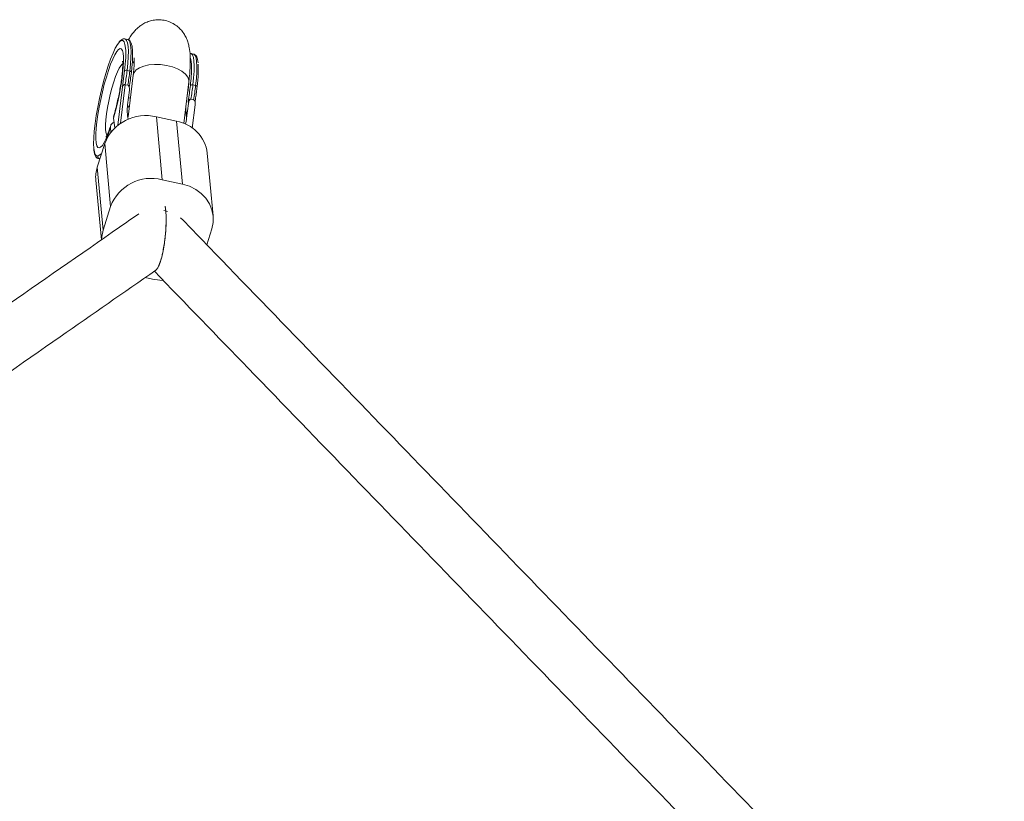
# Model space of a CAD drawing. Units: millimetres. Extents: x 131 to 277, y 121 to 193.
# Drawn here: x 208 to 211, y 171 to 174 of the extents above; entities that cross this region are included whole.
import ezdxf

# ---------------------------------------------------------------- set-up
doc = ezdxf.new("R2010")
doc.units = ezdxf.units.MM

msp = doc.modelspace()

# ---------------------------------------------------------------- linework, layer by layer
at = {"color": 7, "linetype": 'Continuous', "lineweight": 15}
for p, q in [((208.511, 173.4967), (208.5033, 173.4984)), ((208.6987, 173.4552), (208.691, 173.4569)), ((208.7118, 173.4296), (208.7118, 173.4299)), ((208.4959, 173.3621), (208.5021, 173.4069)), ((208.5094, 173.4084), (208.5171, 173.4067)), ((208.5267, 173.3945), (208.5124, 173.2756)), ((208.6713, 173.2567), (208.6855, 173.3755)), ((208.4959, 173.3613), (208.4959, 173.3621)), ((208.5037, 173.3677), (208.5038, 173.3677)), ((208.5038, 173.3677), (208.5115, 173.366)), ((208.5157, 173.3516), (208.5107, 173.3097)), ((208.5116, 173.366), (208.5115, 173.366)), ((208.5158, 173.3575), (208.5155, 173.3611)), ((208.6971, 173.3669), (208.7048, 173.3652)), ((208.6841, 173.3143), (208.6835, 173.3206)), ((208.6915, 173.3262), (208.6914, 173.3262)), ((208.6915, 173.3262), (208.6992, 173.3245)), ((208.6992, 173.3245), (208.6992, 173.3245)), ((208.7035, 173.316), (208.7032, 173.3196)), ((208.6791, 173.2725), (208.6766, 173.2988)), ((208.6791, 173.2725), (208.6841, 173.3143)), ((208.7034, 173.3101), (208.6954, 173.2435)), ((208.4706, 173.2724), (208.4717, 173.2769)), ((208.4706, 173.2724), (208.4741, 173.2446)), ((208.5929, 173.2759), (208.6097, 173.0964)), ((208.5929, 173.2759), (208.6507, 173.2631)), ((208.6675, 173.0836), (208.6507, 173.2631)), ((208.4628, 173.2324), (208.462, 173.2453)), ((208.4453, 173.1996), (208.4239, 173.1318)), ((208.4621, 173.0202), (208.4453, 173.1996)), ((208.4353, 173.1703), (208.4255, 173.1638)), ((208.4277, 173.1567), (208.4315, 173.1559)), ((208.435, 173.1671), (208.435, 173.1669)), ((208.4354, 173.1695), (208.4353, 173.1703)), ((208.7549, 172.993), (208.738, 173.1725)), ((208.4239, 173.1318), (208.4407, 172.9523)), ((208.4199, 173.095), (208.4359, 172.9249)), ((208.6097, 173.0964), (208.6675, 173.0836)), ((208.4407, 172.9523), (208.4621, 173.0202)), ((208.6144, 173.0084), (208.6245, 173.0061)), ((208.7365, 172.9107), (208.7509, 172.9563)), ((208.5607, 172.8169), (208.5819, 172.8122))]:
    msp.add_line(p, q, dxfattribs=at)
at = {"color": 8, "linetype": 'Continuous', "lineweight": 15}
for p, q in [((208.4828, 173.252), (208.4959, 173.3613)), ((208.5038, 173.3677), (208.4906, 173.2576)), ((208.6765, 173.3001), (208.6766, 173.2988)), ((208.43, 173.1567), (208.4279, 173.1567)), ((208.43, 173.1567), (208.4317, 173.1563)), ((208.4354, 173.1695), (208.4358, 173.1696))]:
    msp.add_line(p, q, dxfattribs=at)
at = {"color": 7, "linetype": 'Continuous', "lineweight": 15, "flags": 128}
for points in [[(208.4145, 173.1855), (208.4139, 173.1993), (208.4143, 173.216), (208.4157, 173.2353), (208.418, 173.2566), (208.4214, 173.2795), (208.4255, 173.3036), (208.4305, 173.3282), (208.4361, 173.3528), (208.4422, 173.3769), (208.4487, 173.3999), (208.4555, 173.4213), (208.4623, 173.4407), (208.4691, 173.4575), (208.4757, 173.4715), (208.4819, 173.4823), (208.4857, 173.4875)], [(208.462, 173.2453), (208.4559, 173.2285), (208.4499, 173.2142), (208.4441, 173.2027), (208.4387, 173.1941), (208.4338, 173.1889), (208.4295, 173.187), (208.4259, 173.1885), (208.4232, 173.1934), (208.4214, 173.2016), (208.4204, 173.2129), (208.4205, 173.2269), (208.4214, 173.2434), (208.4233, 173.262), (208.4261, 173.2821), (208.4297, 173.3034), (208.434, 173.3254), (208.4389, 173.3474), (208.4443, 173.3689), (208.4501, 173.3895), (208.4562, 173.4086), (208.4623, 173.4258), (208.4683, 173.4407), (208.4742, 173.4528), (208.4797, 173.462), (208.4847, 173.468), (208.4891, 173.4706), (208.4928, 173.4698), (208.4957, 173.4656), (208.4978, 173.458), (208.4989, 173.4474), (208.4991, 173.4339), (208.4983, 173.4179), (208.4966, 173.3998), (208.494, 173.3799), (208.4906, 173.3588), (208.4864, 173.337), (208.4816, 173.3149), (208.4763, 173.2933), (208.4706, 173.2724)], [(208.5214, 173.4027), (208.5216, 173.4033), (208.5215, 173.4038), (208.5213, 173.4044), (208.5208, 173.405), (208.5201, 173.4056), (208.5192, 173.406), (208.5182, 173.4064), (208.5171, 173.4067)], [(208.7048, 173.3652), (208.7059, 173.3649), (208.7069, 173.3645), (208.7078, 173.364), (208.7085, 173.3635), (208.7089, 173.3629), (208.7092, 173.3623), (208.7093, 173.3617), (208.7091, 173.3612)], [(208.7509, 172.9563), (208.7547, 172.9744), (208.7549, 172.9926), (208.7515, 173.0106), (208.7445, 173.0277), (208.7342, 173.0434), (208.7209, 173.0572), (208.705, 173.0687), (208.6871, 173.0776), (208.6675, 173.0836)], [(208.4407, 172.9523), (208.4369, 172.9342), (208.4364, 172.9262)], [(208.5819, 172.8122), (208.6024, 172.8093), (208.611, 172.809)]]:
    msp.add_lwpolyline(points, dxfattribs=at)
at = {"color": 8, "linetype": 'Continuous', "lineweight": 15, "flags": 128}
for points in [[(208.4857, 173.4875), (208.4877, 173.4897), (208.4928, 173.4935), (208.4971, 173.4936), (208.5007, 173.49), (208.5033, 173.4828), (208.5049, 173.4722)], [(208.5032, 173.4984), (208.5046, 173.4979), (208.508, 173.4942), (208.5106, 173.4871), (208.5123, 173.4768), (208.513, 173.4635), (208.5127, 173.4474), (208.5115, 173.4289), (208.5094, 173.4084)], [(208.5171, 173.4067), (208.5192, 173.4272), (208.5204, 173.4457), (208.5207, 173.4617), (208.52, 173.4751), (208.5183, 173.4854), (208.5157, 173.4925), (208.5123, 173.4962), (208.511, 173.4967)], [(208.6909, 173.4569), (208.6923, 173.4564), (208.6957, 173.4527), (208.6983, 173.4456), (208.6999, 173.4353), (208.7007, 173.4219), (208.7004, 173.4059), (208.6992, 173.3874), (208.6971, 173.3669)], [(208.7048, 173.3652), (208.7069, 173.3857), (208.7081, 173.4042), (208.7084, 173.4202), (208.7076, 173.4336), (208.706, 173.4439), (208.7034, 173.451), (208.7, 173.4547), (208.6987, 173.4552)], [(208.4972, 173.4264), (208.4955, 173.4258), (208.4914, 173.4219), (208.4867, 173.4146), (208.4817, 173.4042), (208.4765, 173.391), (208.4712, 173.3755), (208.4661, 173.3582), (208.4614, 173.3398), (208.4572, 173.3208), (208.4536, 173.3021), (208.4508, 173.2841), (208.4489, 173.2676), (208.4479, 173.2531), (208.448, 173.2411), (208.449, 173.2321), (208.4509, 173.2264), (208.4526, 173.2246)], [(208.5267, 173.3945), (208.5291, 173.402), (208.5352, 173.4096), (208.5447, 173.416), (208.557, 173.4209), (208.5716, 173.4242), (208.5878, 173.4256), (208.6049, 173.4252), (208.622, 173.4228), (208.6384, 173.4187), (208.6533, 173.413), (208.6659, 173.406), (208.6758, 173.398), (208.6824, 173.3895), (208.6855, 173.3807), (208.6855, 173.3755)], [(208.432, 173.1573), (208.4311, 173.157), (208.43, 173.1567)]]:
    msp.add_lwpolyline(points, dxfattribs=at)
at = {"color": 8, "linetype": 'Continuous', "lineweight": 15}
msp.add_arc((208.6036, 173.4205), 0.0896, 359.1869, 16.3204, dxfattribs=at)
at = {"color": 7, "linetype": 'Continuous', "lineweight": 15}
for centre, radius, start, end in [((208.507, 173.4017), 0.00713, 70.2116, 133.0066), ((207.3335, 173.5504), 1.1844, 351.1298, 353.1186), ((207.3412, 173.5486), 1.1844, 351.1298, 353.1186), ((207.3616, 173.5428), 1.1683, 351.0238, 353.1118), ((208.2909, 173.4177), 0.4023, 352.5335, 0.2216), ((208.1542, 173.4159), 0.5327, 351.1472, 355.173), ((207.5246, 173.5062), 1.1737, 350.8994, 353.1093), ((208.6947, 173.3602), 0.00713, 70.2116, 133.0066), ((207.5212, 173.5088), 1.1844, 351.1298, 353.1186), ((207.5289, 173.5071), 1.1844, 351.1298, 353.1186), ((208.5622, 173.1543), 0.1253, 75.8118, 158.82), ((208.6332, 173.1589), 0.1057, 7.4256, 80.5043), ((208.4314, 173.1626), 0.00604, 168.0657, 257.0758), ((208.5123, 173.1036), 0.0927, 162.3227, 185.3111), ((208.5787, 172.9755), 0.1248, 75.597, 159.0348)]:
    msp.add_arc(centre, radius, start, end, dxfattribs=at)
for centre, start_param, end_param in [((208.5588, 173.2991), 1.479006, 1.987364), ((208.631, 173.2831), 4.397744, 4.620546)]:
    msp.add_ellipse(centre, major_axis=(0.0053, 0.0819), ratio=0.596332, start_param=start_param, end_param=end_param, dxfattribs=at)
for points, knots in [([(208.6855, 173.3755), (208.686, 173.3794), (208.6873, 173.3909), (208.6889, 173.4094), (208.6898, 173.4306), (208.6894, 173.4518), (208.6875, 173.47), (208.6838, 173.4861), (208.6794, 173.4988), (208.673, 173.5112), (208.6646, 173.523), (208.654, 173.5335), (208.6414, 173.5423), (208.6268, 173.5489), (208.611, 173.5527), (208.5949, 173.5534), (208.5799, 173.5513), (208.5662, 173.5469), (208.5541, 173.5408), (208.5434, 173.5333), (208.5341, 173.5248), (208.5257, 173.5151), (208.5188, 173.5056), (208.5149, 173.4987), (208.5132, 173.4957)], [0, 0, 0, 0, 0.03254, 0.096737, 0.163011, 0.234114, 0.316558, 0.361325, 0.403492, 0.443723, 0.483368, 0.522955, 0.562638, 0.602436, 0.646082, 0.687191, 0.726216, 0.763834, 0.800665, 0.837439, 0.875265, 0.916088, 0.963431, 1, 1, 1, 1]), ([(208.5031, 173.4981), (208.5024, 173.4984), (208.4999, 173.4992), (208.4954, 173.4976), (208.491, 173.4947), (208.4882, 173.4914), (208.4869, 173.4898)], [0, 0, 0, 0, 0.101541, 0.399459, 0.71481, 1, 1, 1, 1]), ([(208.5216, 173.4032), (208.522, 173.4067), (208.5231, 173.4168), (208.5244, 173.4324), (208.5252, 173.449), (208.525, 173.4634), (208.5239, 173.4755), (208.5219, 173.4849), (208.519, 173.4912), (208.5151, 173.4956), (208.5119, 173.4962), (208.5106, 173.4965)], [0, 0, 0, 0, 0.067961, 0.197737, 0.327882, 0.458652, 0.590594, 0.724969, 0.849005, 0.941101, 1, 1, 1, 1]), ([(208.5021, 173.4069), (208.5035, 173.42), (208.5062, 173.4463), (208.5054, 173.4635), (208.5049, 173.4722)], [0, 0, 0, 0, 0.499998, 1, 1, 1, 1]), ([(208.4965, 173.4348), (208.4965, 173.4348), (208.4964, 173.4352), (208.4967, 173.4332), (208.4969, 173.4288), (208.4969, 173.4213), (208.4964, 173.4109), (208.4952, 173.3976), (208.4934, 173.382), (208.4907, 173.3645), (208.4874, 173.3458), (208.4834, 173.3264), (208.4789, 173.307), (208.4747, 173.2904), (208.4719, 173.2808), (208.4709, 173.2772)], [0, 0, 0, 0, 0.012131, 0.068057, 0.131996, 0.204552, 0.284876, 0.371278, 0.461961, 0.555457, 0.650697, 0.746933, 0.843612, 0.940226, 1, 1, 1, 1]), ([(208.5295, 173.4286), (208.5278, 173.4306), (208.5259, 173.433), (208.5246, 173.4352), (208.5245, 173.4355)], [0, 0, 0, 0, 0.867138, 1, 1, 1, 1]), ([(208.5292, 173.4443), (208.5292, 173.4442), (208.5293, 173.444), (208.5295, 173.4406), (208.5297, 173.4344), (208.5294, 173.4251), (208.5286, 173.413), (208.5276, 173.4022), (208.5268, 173.3958), (208.5267, 173.3945)], [0, 0, 0, 0, 0.098813, 0.237054, 0.392957, 0.566519, 0.755455, 0.95309, 1, 1, 1, 1]), ([(208.7118, 173.4299), (208.7117, 173.4311), (208.7113, 173.4365), (208.7095, 173.4433), (208.7067, 173.4497), (208.7028, 173.4541), (208.6996, 173.4547), (208.6983, 173.455)], [0, 0, 0, 0, 0.088827, 0.38789, 0.663946, 0.868915, 1, 1, 1, 1]), ([(208.7119, 173.4264), (208.7123, 173.4178), (208.7131, 173.4005), (208.7104, 173.3743), (208.7091, 173.3612)], [0, 0, 0, 0, 0.499392, 1, 1, 1, 1]), ([(208.4959, 173.3613), (208.4963, 173.3623), (208.4969, 173.364), (208.4984, 173.3658), (208.4997, 173.3669), (208.501, 173.3675), (208.5024, 173.3679), (208.5033, 173.3678), (208.5037, 173.3677)], [0, 0, 0, 0, 0.2820184, 0.49899, 0.6313308, 0.7495449, 0.8782431, 1, 1, 1, 1]), ([(208.4959, 173.3621), (208.4962, 173.3629), (208.4968, 173.3644), (208.4983, 173.3661), (208.4999, 173.3672), (208.5012, 173.3677), (208.5025, 173.3679), (208.5033, 173.3678), (208.5037, 173.3677)], [0, 0, 0, 0, 0.250359, 0.501647, 0.644177, 0.774029, 0.893632, 1, 1, 1, 1]), ([(208.5116, 173.366), (208.5118, 173.3659), (208.5124, 173.3657), (208.5134, 173.3649), (208.5146, 173.3631), (208.5159, 173.3588), (208.516, 173.3548), (208.5157, 173.3519), (208.5157, 173.3516)], [0, 0, 0, 0, 0.045524, 0.109803, 0.212493, 0.428376, 0.935268, 1, 1, 1, 1]), ([(208.5116, 173.366), (208.5119, 173.3659), (208.5127, 173.3656), (208.5137, 173.3649), (208.5146, 173.3639), (208.5152, 173.3626), (208.5153, 173.3616), (208.5154, 173.3611)], [0, 0, 0, 0, 0.159441, 0.338694, 0.533303, 0.746907, 1, 1, 1, 1]), ([(208.7091, 173.3612), (208.7088, 173.3587), (208.7082, 173.3536), (208.7071, 173.3459), (208.7061, 173.3381), (208.7051, 173.3314), (208.7041, 173.3251), (208.7036, 173.3213), (208.7032, 173.319)], [0, 0, 0, 0, 0.185492, 0.370978, 0.556459, 0.741934, 0.843926, 1, 1, 1, 1]), ([(208.6835, 173.3206), (208.6838, 173.3214), (208.6845, 173.3229), (208.686, 173.3246), (208.6875, 173.3256), (208.6889, 173.3262), (208.6902, 173.3264), (208.691, 173.3263), (208.6914, 173.3262)], [0, 0, 0, 0, 0.250355, 0.501636, 0.644178, 0.774035, 0.893636, 1, 1, 1, 1]), ([(208.6841, 173.3143), (208.6846, 173.3171), (208.6853, 173.3209), (208.6877, 173.3245), (208.689, 173.3257), (208.6901, 173.3262), (208.6909, 173.3263), (208.6913, 173.3262), (208.6914, 173.3262)], [0, 0, 0, 0, 0.564256, 0.758269, 0.854123, 0.929712, 0.980612, 1, 1, 1, 1]), ([(208.6992, 173.3245), (208.6995, 173.3244), (208.7001, 173.3242), (208.7011, 173.3234), (208.7023, 173.3216), (208.7036, 173.3173), (208.7037, 173.3132), (208.7034, 173.3104), (208.7034, 173.3101)], [0, 0, 0, 0, 0.045544, 0.109891, 0.21263, 0.428763, 0.936127, 1, 1, 1, 1]), ([(208.6992, 173.3245), (208.6996, 173.3244), (208.7004, 173.3241), (208.7014, 173.3234), (208.7023, 173.3224), (208.7029, 173.3211), (208.703, 173.3201), (208.7031, 173.3195)], [0, 0, 0, 0, 0.159411, 0.338626, 0.533183, 0.74672, 1, 1, 1, 1]), ([(208.5155, 173.301), (208.5137, 173.3033), (208.5115, 173.3064), (208.5104, 173.3098), (208.5102, 173.3106)], [0, 0, 0, 0, 0.782706, 1, 1, 1, 1]), ([(208.4721, 173.2606), (208.47, 173.2596), (208.4642, 173.2565), (208.462, 173.2506), (208.462, 173.2462), (208.462, 173.2453)], [0, 0, 0, 0, 0.301356, 0.851875, 1, 1, 1, 1]), ([(208.4628, 173.2514), (208.4624, 173.2502), (208.4604, 173.2443), (208.457, 173.2355), (208.4531, 173.2264), (208.4503, 173.2206), (208.4485, 173.2175), (208.4484, 173.2174), (208.4484, 173.2174)], [0, 0, 0, 0, 0.060959, 0.30794, 0.521288, 0.716097, 0.888651, 1, 1, 1, 1]), ([(208.4255, 173.1638), (208.4228, 173.1643), (208.4176, 173.1653), (208.4155, 173.1788), (208.4145, 173.1855)], [0, 0, 0, 0, 0.499998, 1, 1, 1, 1]), ([(208.4146, 173.1822), (208.4146, 173.1814), (208.415, 173.1763), (208.4166, 173.1694), (208.4195, 173.1625), (208.4235, 173.1579), (208.4268, 173.1572), (208.4281, 173.1569)], [0, 0, 0, 0, 0.057631, 0.35329, 0.659828, 0.863536, 1, 1, 1, 1]), ([(208.6177, 173.0211), (208.6179, 173.0204), (208.6194, 173.0138), (208.6206, 172.9955), (208.6207, 172.9672), (208.6188, 172.9394), (208.6159, 172.9162), (208.613, 172.898), (208.6092, 172.8797), (208.6047, 172.8633), (208.6, 172.851), (208.5953, 172.8419), (208.5926, 172.8397), (208.5911, 172.8383)], [0, 0, 0, 0, 0.022373, 0.19661, 0.37592, 0.525786, 0.600552, 0.677591, 0.743294, 0.809571, 0.867824, 0.921853, 1, 1, 1, 1]), ([(208.5911, 172.8385), (208.5918, 172.8389), (208.5938, 172.84), (208.5978, 172.8463), (208.6027, 172.8574), (208.6071, 172.8718), (208.6114, 172.8895), (208.6149, 172.9087), (208.6175, 172.9282), (208.6196, 172.9497), (208.6208, 172.9732), (208.6205, 172.9967), (208.6195, 173.013), (208.618, 173.0194), (208.6176, 173.0209)], [0, 0, 0, 0, 0.0407306, 0.1052891, 0.1703953, 0.227992, 0.282051, 0.3728946, 0.4497431, 0.5285441, 0.6668391, 0.8087581, 0.9574705, 1, 1, 1, 1]), ([(208.5429, 172.9994), (208.5316, 172.9915), (208.4077, 172.9053), (208.1728, 172.7416), (207.839, 172.5091), (207.5076, 172.2781), (207.2229, 172.0797), (207.0495, 171.9588), (206.985, 171.9139)], [0, 0, 0, 0, 0.0214839, 0.2345953, 0.4477068, 0.6608184, 0.87393, 1, 1, 1, 1]), ([(211.0119, 170.5583), (210.962, 170.6098), (210.815, 170.7618), (210.5691, 171.016), (210.2744, 171.3206), (209.9782, 171.6269), (209.6806, 171.9345), (209.3816, 172.2437), (209.0812, 172.5544), (208.8411, 172.8025), (208.7009, 172.9476), (208.6617, 172.9881)], [0, 0, 0, 0, 0.064892, 0.191467, 0.318043, 0.444619, 0.571195, 0.697771, 0.824347, 0.950922, 1, 1, 1, 1]), ([(207.1057, 171.803), (207.1782, 171.8535), (207.3597, 171.98), (207.6527, 172.1842), (207.9845, 172.4154), (208.2972, 172.6333), (208.5003, 172.7748), (208.5912, 172.8381)], [0, 0, 0, 0, 0.148486, 0.37196, 0.595434, 0.818908, 1, 1, 1, 1]), ([(208.587, 172.8352), (208.6764, 172.7427), (208.8667, 172.546), (209.1561, 172.2467), (209.4557, 171.937), (209.7538, 171.6288), (210.0505, 171.322), (210.3457, 171.0168), (210.6088, 170.7448), (210.7728, 170.5753), (210.8395, 170.5064)], [0, 0, 0, 0, 0.117085, 0.249174, 0.381262, 0.51335, 0.645439, 0.777527, 0.909616, 1, 1, 1, 1])]:
    msp.add_open_spline(points, degree=3, knots=knots, dxfattribs=at)
at = {"color": 8, "linetype": 'Continuous', "lineweight": 15}
msp.add_open_spline([(208.5131, 173.3301), (208.5144, 173.3299), (208.5158, 173.3296), (208.5184, 173.3289), (208.5188, 173.3288)], degree=3, knots=[0, 0, 0, 0, 0.851773, 1, 1, 1, 1], dxfattribs=at)

doc.saveas('drawing.dxf')
